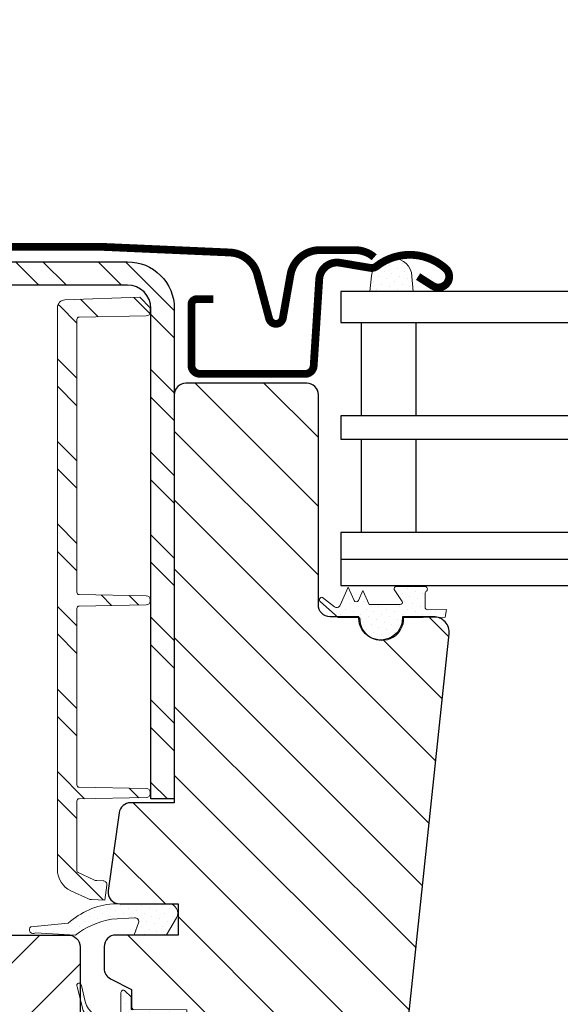
# Model space of a CAD drawing. Units: millimetres. Extents: x -182 to 3982, y -200 to 3067.
# Drawn here: x 3205 to 3275, y 431 to 557 of the extents above; entities that cross this region are included whole.
import ezdxf

# ---------------------------------------------------------------- set-up
doc = ezdxf.new("R2010")
doc.units = ezdxf.units.MM
doc.header["$LTSCALE"] = 20
doc.header["$MEASUREMENT"] = 0
for name, color, linetype in [('VELUX-1_10', 1, 'Continuous'), ('VELUX-F-1_10', 1, 'Continuous'), ('VELUX-FENSTER', 5, 'Continuous'), ('VELUX-FENSTERSCHRAFFUR', 8, 'Continuous')]:
    doc.layers.add(name, color=color, linetype=linetype)
pattern_1 = [(315, (-4459.0864, -1246.575), (5.303301, 5.303301), []), (315, (-4459.0864, -1250.11), (5.303301, 5.303301), [])]
pattern_2 = [(45, (-3172.6835, -1247.4127), (-0.3314563, 0.9943689), [0, -0.9375])]

# ---------------------------------------------------------------- blocks, each defined once
blk = doc.blocks.new('V22_GDL_66_li_u')
at = {"layer": 'VELUX-FENSTERSCHRAFFUR'}
h = blk.add_hatch(dxfattribs=at)
h.set_pattern_fill('ANSI32', color=4, scale=20, angle=270, style=0)
h.set_pattern_definition(pattern_1)
edge = h.paths.add_edge_path()
edge.add_line((54.1, 89.5), (54.1, 26.5))
edge.add_line((54.1, 26.5), (51.1, 26.5))
edge.add_line((51.1, 26.5), (51.1, 89.5))
edge.add_arc((48.1, 89.5), 3, 0.0004, 90)
edge.add_line((48.1, 92.5), (11, 92.5))
edge.add_arc((11, 98.5), 6, 180.0003, 269.9995, ccw=False)
edge.add_line((5, 98.5), (5, 114.62))
edge.add_line((5, 114.62), (8, 114.62))
edge.add_line((8, 114.62), (8, 98.5))
edge.add_arc((11, 98.5), 3, 179.9984, 270.0008)
edge.add_line((11, 95.5), (48.1, 95.5))
edge.add_arc((48.1, 89.5), 6, -0.0006, 90.0004, ccw=False)
h = blk.add_hatch(dxfattribs=at)
h.set_pattern_fill('DOTS', color=6, scale=15, angle=45)
h.set_pattern_definition(pattern_2)
h.paths.add_polyline_path([(79.41, 93.69), (79.19, 91.7), (84.79, 91.7), (84.56, 94.12, 0.810171)])
h = blk.add_hatch(dxfattribs=at)
h.set_pattern_fill('ANSI32', color=6, scale=20, angle=270, style=0)
h.set_pattern_definition(pattern_1)
edge = h.paths.add_edge_path()
edge.add_arc((44.95, 15.48), 0.5, -8.0028, 88.9991, ccw=False)
edge.add_line((45.44, 15.41), (45.17, 13.5))
edge.add_line((45.17, 13.5), (43.46, 13.56))
edge.add_arc((43.5, 14.56), 0.999, 244.9929, 268.0035, ccw=False)
edge.add_line((43.07, 13.65), (40.83, 14.7))
edge.add_arc((42.1, 17.42), 3, 179.9986, 245.0021, ccw=False)
edge.add_line((39.1, 17.42), (39.1, 89.61))
edge.add_arc((40.1, 89.61), 1, 92.0008, 179.998, ccw=False)
edge.add_line((40.07, 90.61), (49.66, 90.94))
edge.add_line((49.66, 90.94), (51, 89.6))
edge.add_line((51, 89.6), (51, 89.04))
edge.add_arc((50.5, 89.04), 0.5, 271.0084, 359.9934, ccw=False)
edge.add_line((50.51, 88.54), (41.9, 88.39))
edge.add_arc((41.9, 88.09), 0.3, 90.9978, 180.0057)
edge.add_line((41.6, 88.09), (41.6, 53.04))
edge.add_arc((41.9, 53.04), 0.3, 179.9948, 269.0014)
edge.add_line((41.9, 52.74), (50.51, 52.59))
edge.add_arc((50.5, 52.09), 0.5, 0.0069, 88.9917, ccw=False)
edge.add_line((51, 52.09), (51, 51.91))
edge.add_arc((50.5, 51.91), 0.5, 271.0082, 359.9932, ccw=False)
edge.add_line((50.51, 51.41), (41.9, 51.26))
edge.add_arc((41.9, 50.96), 0.3, 90.9987, 180.0051)
edge.add_line((41.6, 50.96), (41.6, 28.29))
edge.add_arc((41.9, 28.29), 0.3, 179.9949, 269.0016)
edge.add_line((41.9, 27.99), (50.51, 27.84))
edge.add_arc((50.5, 27.34), 0.5, 0.0067, 88.992, ccw=False)
edge.add_line((51, 27.34), (51, 27.16))
edge.add_arc((50.5, 27.16), 0.5, 271.0084, 359.9932, ccw=False)
edge.add_line((50.51, 26.66), (41.9, 26.51))
edge.add_arc((41.9, 26.21), 0.3, 90.999, 180.0048)
edge.add_line((41.6, 26.21), (41.6, 17.29))
edge.add_arc((41.9, 17.29), 0.3, 179.9925, 245.0065)
edge.add_line((41.77, 17.02), (43.76, 16.09))
edge.add_arc((44.18, 17), 1, 244.9983, 269.0001)
edge.add_line((44.17, 16), (44.96, 15.98))
h = blk.add_hatch(dxfattribs=at)
h.set_pattern_fill('ANSI31', color=256, scale=50, angle=90, style=0)
h.set_pattern_definition([(135, (-3172.6835, -1247.413), (-4.419417, -4.419417), [])])
edge = h.paths.add_edge_path()
edge.add_arc((77.1, -7.3), 1, 90.0012, 179.9997, ccw=False)
edge.add_line((77.1, -6.3), (82.35, -6.3))
edge.add_arc((82.35, -4.8), 1.5, 270.0008, 354.2479)
edge.add_line((83.84, -4.95), (89.38, 47.69))
edge.add_arc((87.39, 47.9), 2, 353.9991, 450.0007)
edge.add_line((87.39, 49.9), (83.4, 49.9))
edge.add_line((83.4, 49.9), (83.4, 49.7))
edge.add_arc((80.6, 49.7), 2.8, -180.0003, 0.0003, ccw=False)
edge.add_line((77.8, 49.7), (77.8, 49.9))
edge.add_line((77.8, 49.9), (74.1, 49.9))
edge.add_arc((74.1, 51.4), 1.5, 179.9984, 270.0008, ccw=False)
edge.add_line((72.6, 51.4), (72.6, 78.4))
edge.add_arc((71.1, 78.4), 1.5, 0.0003, 90.0001)
edge.add_line((71.1, 79.9), (55.6, 79.9))
edge.add_arc((55.6, 78.4), 1.5, 89.9999, 179.9997)
edge.add_line((54.1, 78.4), (54.1, 26))
edge.add_line((54.1, 26), (48.51, 26))
edge.add_arc((48.51, 24.5), 1.5, 89.9972, 172.0025)
edge.add_line((47.02, 24.71), (45.62, 14.71))
edge.add_arc((47.1, 14.5), 1.5, 171.9999, 270.0003)
edge.add_line((47.1, 13), (54.6, 13))
edge.add_line((54.6, 13), (54.6, 9))
edge.add_line((54.6, 9), (46.6, 9))
edge.add_arc((46.6, 7.5), 1.5, 89.9999, 179.9997)
edge.add_line((45.1, 7.5), (45.1, 4.71))
edge.add_arc((46.6, 4.71), 1.5, 180.0029, 242.7987)
edge.add_line((45.91, 3.38), (48.6, 2))
edge.add_line((48.6, 2), (48.6, -0.6))
edge.add_line((48.6, -0.6), (55.7, -0.6))
edge.add_line((55.7, -0.6), (55.7, -3.8))
edge.add_line((55.7, -3.8), (48.6, -3.8))
edge.add_line((48.6, -3.8), (48.6, -6.4))
edge.add_line((48.6, -6.4), (45.91, -7.78))
edge.add_arc((46.6, -9.11), 1.5, 117.2013, 179.9971)
edge.add_line((45.1, -9.11), (45.1, -11.3))
edge.add_arc((46.6, -11.3), 1.5, 180.0004, 269.9999)
edge.add_line((46.6, -12.8), (74.6, -12.8))
edge.add_arc((74.6, -11.3), 1.5, 270.0001, 359.9996)
edge.add_line((76.1, -11.3), (76.1, -7.3))
h = blk.add_hatch(dxfattribs=at)
h.set_pattern_fill('DOTS', color=6, scale=15, angle=45)
h.set_pattern_definition(pattern_2)
edge = h.paths.add_edge_path()
edge.add_arc((77.46, 52.1), 0.3, 204, 336, ccw=False)
edge.add_line((77.19, 51.98), (76.43, 53.68))
edge.add_line((76.43, 53.68), (75.41, 51.38))
edge.add_arc((74.95, 51.58), 0.5, 231.9494, 336, ccw=False)
edge.add_line((74.65, 51.19), (73.12, 52.38))
edge.add_arc((73.03, 52.09), 0.3, 71.9902, 241.2282)
edge.add_line((72.89, 51.83), (75.15, 49.78))
edge.add_line((75.15, 49.78), (77.94, 49.75))
edge.add_arc((80.74, 49.65), 2.8, 177.9546, 362.0454)
edge.add_line((83.54, 49.75), (86.06, 49.78))
edge.add_line((86.06, 49.78), (88.89, 49.84))
edge.add_line((88.89, 49.84), (89.06, 50.81))
edge.add_line((89.06, 50.81), (86.56, 50.8))
edge.add_arc((86.61, 51.1), 0.3, 180, 260, ccw=False)
edge.add_line((86.31, 51.1), (86.31, 52.87))
edge.add_arc((86.71, 52.87), 0.4, 125.9511, 180, ccw=False)
edge.add_arc((86.27, 53.44), 0.331, 310.2815, 453.7078)
edge.add_line((86.24, 53.78), (82.59, 53.78))
edge.add_arc((82.6, 53.51), 0.27, 91.1824, 201.7361)
edge.add_line((82.35, 53.41), (83.36, 51.86))
edge.add_arc((83.13, 51.73), 0.258, -93.8311, 29.296, ccw=False)
edge.add_line((83.11, 51.48), (79.12, 51.48))
edge.add_line((79.12, 51.48), (78.31, 53.28))
edge.add_line((78.31, 53.28), (77.74, 51.98))
h = blk.add_hatch(dxfattribs=at)
h.set_pattern_fill('ANSI31', color=256, scale=50, style=0)
h.set_pattern_definition([(45, (-3172.6835, -1247.413), (-4.419417, 4.419417), [])])
edge = h.paths.add_edge_path()
edge.add_line((27.3, -47), (27.3, -35))
edge.add_line((27.3, -35), (14.8, -35))
edge.add_line((14.8, -35), (14.8, -42))
edge.add_line((14.8, -42), (7.5, -49.3))
edge.add_line((7.5, -49.3), (2, -49.3))
edge.add_line((2, -49.3), (0, -47.3))
edge.add_line((0, -47.3), (0, -2.02))
edge.add_line((0, -2.02), (1.5, -2.02))
edge.add_line((1.5, -2.02), (1.5, -0.52))
edge.add_line((1.5, -0.52), (7.5, 0))
edge.add_line((7.5, 0), (7.5, 4))
edge.add_line((7.5, 4), (1.5, 4))
edge.add_line((1.5, 4), (1.5, 9.3))
edge.add_line((1.5, 9.3), (2, 9.8))
edge.add_line((2, 9.8), (6.5, 9.8))
edge.add_line((6.5, 9.8), (6.5, 12.2))
edge.add_line((6.5, 12.2), (2, 12.2))
edge.add_line((2, 12.2), (1.5, 12.7))
edge.add_line((1.5, 12.7), (1.5, 25.2))
edge.add_line((1.5, 25.2), (14.65, 25.2))
edge.add_line((14.65, 25.2), (14.65, 23.2))
edge.add_line((14.65, 23.2), (17.95, 23.2))
edge.add_line((17.95, 23.2), (17.95, 25.2))
edge.add_line((17.95, 25.2), (18.95, 25.2))
edge.add_line((18.95, 25.2), (19.98, 23))
edge.add_line((19.98, 23), (21, 25.2))
edge.add_line((21, 25.2), (29, 25.2))
edge.add_line((29, 25.2), (29, 3))
edge.add_line((29, 3), (33, 3))
edge.add_line((33, 3), (33, 9))
edge.add_line((33, 9), (40.5, 9))
edge.add_arc((40.5, 7.5), 1.5, 0.0003, 90.0001, ccw=False)
edge.add_line((42, 7.5), (42, -8.77))
edge.add_arc((40.49, -8.76), 1.51, 351.5225, 359.9599, ccw=False)
edge.add_line((41.98, -8.99), (36.49, -45.72))
edge.add_arc((35.01, -45.5), 1.5, 269.9999, 351.5011, ccw=False)
edge.add_line((35.01, -47), (27.3, -47))
h = blk.add_hatch(dxfattribs=at)
h.set_pattern_fill('DOTS', color=6, scale=15, angle=45)
h.set_pattern_definition(pattern_2)
edge = h.paths.add_edge_path()
edge.add_line((53.34, 13.03), (46.24, 13.03))
edge.add_arc((47.08, 3.25), 9.81, 94.8952, 132.1805)
edge.add_line((40.49, 10.52), (35.7, 10.07))
edge.add_arc((36.02, 9.68), 0.5, 129.1684, 304.0157)
edge.add_line((36.29, 9.27), (41.4, 8.97))
edge.add_arc((47.8, 0.78), 10.39, 99.6544, 128.0263, ccw=False)
edge.add_line((46.06, 11.03), (49.01, 11.23))
edge.add_arc((49.04, 10.73), 0.5, -19.639, 93.8503, ccw=False)
edge.add_line((49.51, 10.56), (48.97, 9.03))
edge.add_line((48.97, 9.03), (53.1, 9.03))
edge.add_line((53.1, 9.03), (54.38, 11.22))
edge.add_arc((53.34, 11.83), 1.2, 329.7385, 450.0013)
h = blk.add_hatch(dxfattribs=at)
h.set_pattern_fill('DOTS', color=6, scale=15, angle=45)
h.set_pattern_definition(pattern_2)
edge = h.paths.add_edge_path()
edge.add_arc((41.88, 2.54), 0.3, 0, 207.3482, ccw=False)
edge.add_arc((41.88, 2.54), 0.3, 360, 567.3482)
edge.add_arc((41.88, 2.54), 0.3, 0, 207.3482, ccw=False)
edge.add_line((42.18, 2.54), (42.68, 0.47))
edge.add_arc((45.6, 1.18), 3, 193.6741, 272.3754)
edge.add_line((45.72, -1.81), (47.26, -1.79))
edge.add_line((47.26, -1.79), (47.26, 1.63))
edge.add_arc((47.56, 1.63), 0.3, 45.0013, 179.9994, ccw=False)
edge.add_line((47.77, 1.84), (48.56, 1.05))
edge.add_line((48.56, 1.05), (48.56, -0.57))
edge.add_line((48.56, -0.57), (55.7, -0.6))
edge.add_line((55.7, -0.6), (55.7, -3.77))
edge.add_line((55.7, -3.77), (48.56, -3.77))
edge.add_line((48.56, -3.77), (48.56, -5.47))
edge.add_line((48.56, -5.47), (47.77, -6.26))
edge.add_arc((47.56, -6.05), 0.3, 180.0007, 314.9986, ccw=False)
edge.add_line((47.26, -6.05), (47.26, -2.59))
edge.add_line((47.26, -2.59), (45.05, -2.53))
edge.add_arc((45.17, 0.47), 3, 193.6741, 267.6246, ccw=False)
edge.add_line((42.26, -0.24), (41.62, 2.4))
at = {"layer": 'VELUX-FENSTER', "color": 23}
blk.add_line((75.5, 57.3), (201.3, 57.3), dxfattribs=at)
at = {"layer": 'VELUX-FENSTER', "color": 4}
blk.add_lwpolyline([(54.1, 89.5), (54.1, 26.5), (51.1, 26.5), (51.1, 89.5, 0.414211), (48.1, 92.5), (11, 92.5, -0.414209), (5, 98.5), (5, 114.62), (8, 114.62), (8, 98.5, 0.414226), (11, 95.5), (48.1, 95.5, -0.414219)], format="xyb", close=True, dxfattribs=at)
at = {"layer": 'VELUX-FENSTER', "color": 4, "ltscale": 6, "const_width": 1}
for points in [[(79.77, 96.08, 0.179318), (77.28, 97), (72.79, 97, 0.363971), (69.02, 93.84), (68.04, 88.27, -0.80259), (66.28, 88.2), (64.77, 93.86, 0.321086), (61.32, 96.69, 0.032996), (12.69, 96.7)], [(85.4, 93.6), (87.25, 92.42, 0.921952), (88.93, 94.64, 0.363226), (80.08, 94.93, -0.211181), (79.22, 94.72), (75.39, 95.37, 0.445299), (72.71, 93.25), (72, 82.13, -0.395729), (70.9, 81.1), (57.4, 81.1, -0.414233), (56.3, 82.2), (56.3, 90, -0.414192), (57, 90.7), (59.1, 90.7)]]:
    blk.add_lwpolyline(points, format="xyb", dxfattribs=at)
at = {"layer": 'VELUX-FENSTER', "color": 23}
for points in [[(201.3, 91.7), (75.5, 91.7), (75.5, 87.7), (201.3, 87.7)], [(201.3, 75.7), (75.5, 75.7), (75.5, 72.7), (201.3, 72.7)], [(201.3, 60.7), (75.5, 60.7), (75.5, 53.9), (201.3, 53.9)]]:
    blk.add_lwpolyline(points, dxfattribs=at)
for points in [[(78.12, 75.7), (78.12, 87.7), (85.12, 87.7), (85.12, 75.7)], [(78.12, 60.7), (78.12, 72.7), (85.12, 72.7), (85.12, 60.7)]]:
    blk.add_lwpolyline(points, close=True, dxfattribs=at)
at = {"layer": 'VELUX-FENSTER'}
for points in [[(83.84, -4.95), (89.38, 47.69, 0.445237), (87.39, 49.9), (83.4, 49.9), (83.4, 49.7, -1.000004), (77.8, 49.7), (77.8, 49.9), (74.1, 49.9, -0.414226), (72.6, 51.4), (72.6, 78.4, 0.414212), (71.1, 79.9), (55.6, 79.9, 0.414212), (54.1, 78.4), (54.1, 26), (48.51, 26, 0.373911), (47.02, 24.71), (45.62, 14.71, 0.455728), (47.1, 13), (54.6, 13), (54.6, 9), (46.6, 9, 0.414212), (45.1, 7.5), (45.1, 4.71, 0.281067), (45.91, 3.38), (48.6, 2), (48.6, -0.6)], [(7.5, 0), (7.5, 4), (1.5, 4), (1.5, 9.3), (2, 9.8), (6.5, 9.8), (6.5, 12.2), (2, 12.2), (1.5, 12.7), (1.5, 25.2), (14.65, 25.2), (14.65, 23.2), (17.95, 23.2), (17.95, 25.2), (18.95, 25.2), (19.98, 23), (21, 25.2), (29, 25.2), (29, 3), (33, 3), (33, 9), (40.5, 9, -0.414212), (42, 7.5), (42, -8.77, -0.036831)]]:
    blk.add_lwpolyline(points, format="xyb", dxfattribs=at)
at = {"layer": 'VELUX-FENSTERSCHRAFFUR', "color": 6, "linetype": 'Continuous', "lineweight": 0}
for points in [[(79.41, 93.69), (79.19, 91.7), (84.79, 91.7), (84.56, 94.12, 0.810171)], [(44.96, 15.98, -0.450477), (45.44, 15.41), (45.17, 13.5), (43.46, 13.56, -0.100742), (43.07, 13.65), (40.83, 14.7, -0.29149), (39.1, 17.42), (39.1, 89.61, -0.404012), (40.07, 90.61), (49.66, 90.94), (51, 89.6), (51, 89.04, -0.409034), (50.51, 88.54), (41.9, 88.39, 0.409151), (41.6, 88.09), (41.6, 53.04, 0.409144), (41.9, 52.74), (50.51, 52.59, -0.409034), (51, 52.09), (51, 51.91, -0.409034), (50.51, 51.41), (41.9, 51.26, 0.409144), (41.6, 50.96), (41.6, 28.29, 0.409144), (41.9, 27.99), (50.51, 27.84, -0.409036), (51, 27.34), (51, 27.16, -0.409033), (50.51, 26.66), (41.9, 26.51, 0.40914), (41.6, 26.21), (41.6, 17.29, 0.291539), (41.77, 17.02), (43.76, 16.09, 0.105112), (44.17, 16)], [(77.74, 51.98, -0.649408), (77.19, 51.98), (76.43, 53.68), (75.41, 51.38, -0.488006), (74.65, 51.19), (73.12, 52.38, 0.910233), (72.89, 51.83), (75.15, 49.78), (77.94, 49.75), (77.94, 49.75, 1.036352), (83.54, 49.75), (83.54, 49.75), (86.06, 49.78), (88.89, 49.84), (89.06, 50.81), (86.56, 50.8, -0.36397), (86.31, 51.1), (86.31, 52.87, -0.240305), (86.48, 53.19, 0.722724), (86.24, 53.78), (82.59, 53.78, 0.523641), (82.35, 53.41), (83.36, 51.86, -0.595689), (83.11, 51.48), (79.12, 51.48), (78.31, 53.28)], [(53.34, 13.03), (46.24, 13.03, 0.164139), (40.49, 10.52), (35.7, 10.07, 0.956016), (36.29, 9.27), (41.4, 8.97, -0.124432), (46.06, 11.03), (49.01, 11.23, -0.540074), (49.51, 10.56), (48.97, 9.03), (53.1, 9.03), (54.38, 11.22, 0.57888)]]:
    blk.add_lwpolyline(points, format="xyb", close=True, dxfattribs=at)
blk.add_lwpolyline([(41.62, 2.4, -1.272466), (42.18, 2.54, 1.272466), (41.62, 2.4, -1.272466), (42.18, 2.54), (42.68, 0.47, 0.357566), (45.72, -1.81), (47.26, -1.79), (47.26, 1.63, -0.668166), (47.77, 1.84), (48.56, 1.05), (48.56, -0.57), (55.7, -0.6), (55.7, -3.77), (48.56, -3.77), (48.56, -5.47), (47.77, -6.26, -0.668166), (47.26, -6.05), (47.26, -2.59), (45.05, -2.53, -0.334355), (42.26, -0.24), (41.62, 2.4)], format="xyb", dxfattribs=at)

msp = doc.modelspace()

# ---------------------------------------------------------------- linework, layer by layer
at = {"layer": 'VELUX-1_10', "color": 7}
msp.add_circle((3135.89, 481.27), 179, dxfattribs=at)
at = {"layer": 'VELUX-F-1_10', "color": 7}
msp.add_circle((3135.89, 481.27), 179, dxfattribs=at)

# ---------------------------------------------------------------- block references
at = {"layer": 'VELUX-FENSTER'}
msp.add_blockref('V22_GDL_66_li_u', (3170.89, 430.59), dxfattribs=at)

doc.saveas('drawing.dxf')
